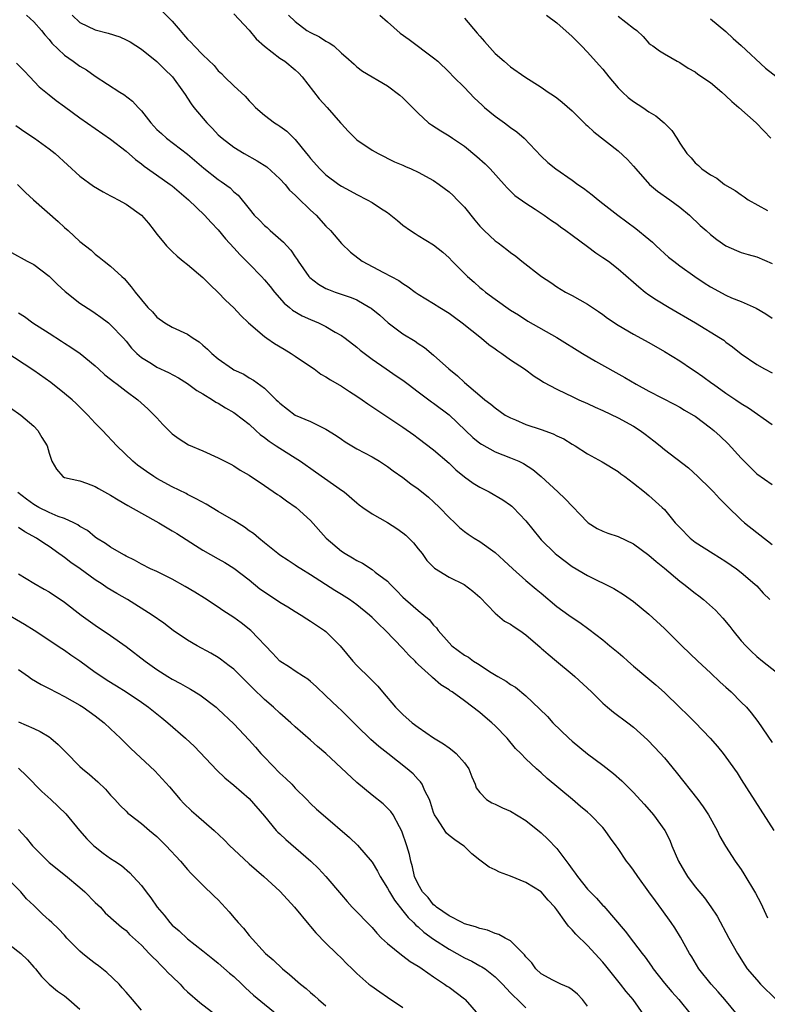
# Model space of a CAD drawing. Units: inches. Extents: x 2631000 to 2634000, y 1506000 to 1509000.
# Drawn here: x 2631547 to 2631644, y 1507570 to 1507698 of the extents above; entities that cross this region are included whole.
import ezdxf

# ---------------------------------------------------------------- set-up
doc = ezdxf.new("R2010")
doc.units = ezdxf.units.IN
doc.header["$MEASUREMENT"] = 0
doc.layers.add('LD26311506_2ft', color=91, linetype='Continuous')

msp = doc.modelspace()

# ---------------------------------------------------------------- linework, layer by layer
at = {"layer": 'LD26311506_2ft'}
for points, elevation in [([(2631565.6, 1507699.6), (2631567, 1507698.2), (2631568.02, 1507697), (2631568.49, 1507696.49), (2631569, 1507695.89), (2631569.46, 1507695.46), (2631569.87, 1507695), (2631571, 1507693.86), (2631572.46, 1507692.46), (2631573, 1507691.77), (2631573.42, 1507691.42), (2631573.81, 1507691), (2631575, 1507689.81), (2631576.49, 1507688.49), (2631577, 1507687.87), (2631577.44, 1507687.44), (2631577.84, 1507687), (2631579, 1507686), (2631580.32, 1507685), (2631580.75, 1507684.75), (2631581, 1507684.55), (2631581.9, 1507683.9), (2631583, 1507682.82), (2631584.46, 1507681), (2631584.73, 1507680.73), (2631585, 1507680.37), (2631586.19, 1507679), (2631587, 1507678.26), (2631588.65, 1507677), (2631589, 1507676.76), (2631590.14, 1507676.14), (2631591, 1507675.67), (2631592.35, 1507675), (2631593, 1507674.63), (2631594.09, 1507673.91), (2631595, 1507673.33), (2631595.44, 1507673), (2631596.28, 1507672.28), (2631597, 1507671.69), (2631597.98, 1507671), (2631598.59, 1507670.59), (2631599, 1507670.37), (2631601, 1507669.13), (2631602.19, 1507668.19), (2631603, 1507667.44), (2631603.41, 1507667), (2631605.41, 1507665), (2631606.27, 1507664.27), (2631607, 1507663.6), (2631607.34, 1507663.34), (2631607.74, 1507663), (2631609, 1507662.05), (2631611, 1507660.65), (2631612.02, 1507660.02), (2631613.23, 1507659.23), (2631617, 1507657.08), (2631620.36, 1507655), (2631622.03, 1507654.03), (2631625.87, 1507651.87), (2631627.33, 1507651), (2631629, 1507650.1), (2631632.37, 1507648.37), (2631633, 1507648.01), (2631633.63, 1507647.63), (2631634.76, 1507647), (2631635, 1507646.85), (2631637, 1507645.35), (2631637.42, 1507645), (2631638.25, 1507644.25), (2631639.28, 1507643.28), (2631641, 1507641.39), (2631642.2, 1507640.2), (2631643, 1507639.38), (2631645, 1507637.96)], 9896), ([(2631548.06, 1507699), (2631549, 1507698.14), (2631550, 1507697), (2631550.45, 1507696.45), (2631551, 1507695.85), (2631551.37, 1507695.37), (2631553, 1507693.8), (2631554.14, 1507693), (2631555, 1507692.36), (2631555.88, 1507691.88), (2631557, 1507691.08), (2631560.18, 1507689), (2631560.7, 1507688.7), (2631561.84, 1507687.84), (2631562.59, 1507687), (2631563, 1507686.57), (2631564.21, 1507685), (2631565, 1507684.15), (2631565.6, 1507683.6), (2631566.27, 1507683), (2631569, 1507680.93), (2631571.12, 1507679.12), (2631573, 1507677.64), (2631573.39, 1507677.39), (2631574.53, 1507676.53), (2631575, 1507676.05), (2631575.58, 1507675.58), (2631577, 1507673.8), (2631577.68, 1507673), (2631578.36, 1507672.36), (2631579, 1507671.67), (2631579.37, 1507671.37), (2631579.76, 1507671), (2631581.48, 1507669.48), (2631581.9, 1507669), (2631582.44, 1507668.44), (2631583, 1507667.59), (2631583.24, 1507667.24), (2631583.37, 1507667), (2631584.78, 1507665), (2631584.88, 1507664.88), (2631586.01, 1507664.01), (2631587, 1507663.48), (2631587.33, 1507663.33), (2631588.21, 1507663), (2631590.29, 1507662.29), (2631591, 1507661.97), (2631592.7, 1507661), (2631592.88, 1507660.88), (2631593.99, 1507659.99), (2631595.1, 1507659), (2631597, 1507657.58), (2631598.6, 1507656.6), (2631599, 1507656.3), (2631599.8, 1507655.8), (2631601, 1507654.81), (2631602.98, 1507653), (2631604.1, 1507652.1), (2631605, 1507651.25), (2631607, 1507649.55), (2631607.67, 1507649), (2631608.43, 1507648.43), (2631609, 1507647.92), (2631610.31, 1507647), (2631611, 1507646.62), (2631611.62, 1507646.38), (2631613, 1507645.78), (2631615, 1507645.11), (2631616.56, 1507644.56), (2631617, 1507644.31), (2631617.91, 1507643.91), (2631619, 1507643.22), (2631619.41, 1507643), (2631621, 1507641.95), (2631622.91, 1507640.91), (2631625, 1507639.65), (2631625.35, 1507639.35), (2631625.87, 1507639), (2631627, 1507638.16), (2631628.42, 1507637), (2631629, 1507636.56), (2631630.73, 1507635), (2631631, 1507634.73), (2631632.41, 1507633), (2631633, 1507632.36), (2631634.36, 1507631), (2631635, 1507630.49), (2631637.33, 1507629), (2631639, 1507627.96), (2631640.37, 1507627), (2631641, 1507626.51), (2631642.78, 1507625), (2631643, 1507624.78), (2631643.84, 1507623.84), (2631644.73, 1507623)], 9892), ([(2631554.01, 1507699), (2631555, 1507698.04), (2631557, 1507697.1), (2631558.68, 1507696.68), (2631560.18, 1507696.18), (2631561, 1507695.81), (2631561.53, 1507695.53), (2631563, 1507694.56), (2631565, 1507692.97), (2631566, 1507692), (2631567.05, 1507691), (2631568.48, 1507689), (2631568.67, 1507688.67), (2631569, 1507688.21), (2631569.47, 1507687.47), (2631569.83, 1507687), (2631571.52, 1507685), (2631572.26, 1507684.26), (2631573, 1507683.46), (2631573.48, 1507683), (2631575, 1507681.83), (2631576.36, 1507681), (2631578.06, 1507680.06), (2631579.29, 1507679.29), (2631581, 1507677.72), (2631581.68, 1507677), (2631582.26, 1507676.26), (2631583, 1507675.6), (2631583.29, 1507675.29), (2631585, 1507673.65), (2631585.71, 1507673), (2631587, 1507671.57), (2631587.59, 1507671), (2631589, 1507669.3), (2631590.18, 1507668.18), (2631591.72, 1507667), (2631594.47, 1507665.53), (2631596.49, 1507664.49), (2631597, 1507664.1), (2631597.69, 1507663.69), (2631598.61, 1507663), (2631599, 1507662.73), (2631601, 1507661.52), (2631601.8, 1507661), (2631603, 1507660.26), (2631603.72, 1507659.72), (2631604.71, 1507659), (2631607.23, 1507657), (2631608.19, 1507656.19), (2631609, 1507655.61), (2631609.34, 1507655.34), (2631609.87, 1507655), (2631611, 1507654.18), (2631612.81, 1507653), (2631614.08, 1507652.08), (2631615, 1507651.49), (2631615.29, 1507651.29), (2631617, 1507650.35), (2631618.18, 1507649.82), (2631619, 1507649.41), (2631619.87, 1507649), (2631621, 1507648.51), (2631622.02, 1507648.02), (2631623, 1507647.59), (2631625, 1507646.63), (2631627, 1507645.56), (2631627.86, 1507645), (2631628.52, 1507644.52), (2631629.65, 1507643.65), (2631630.44, 1507643), (2631631, 1507642.52), (2631634.12, 1507640.12), (2631635.37, 1507639), (2631637, 1507637.4), (2631637.38, 1507637), (2631638.15, 1507636.15), (2631639, 1507635.31), (2631639.15, 1507635.15), (2631641, 1507633.37), (2631641.42, 1507633), (2631643, 1507631.73), (2631643.43, 1507631.43), (2631645, 1507630.19)], 9894), ([(2631575, 1507699.17), (2631577, 1507697.06), (2631577.93, 1507695.93), (2631579, 1507694.99), (2631581, 1507693.43), (2631581.67, 1507693), (2631583, 1507691.91), (2631583.48, 1507691.48), (2631583.9, 1507691), (2631586.12, 1507688.12), (2631587.14, 1507687), (2631588.89, 1507685), (2631589, 1507684.86), (2631589.9, 1507683.9), (2631591, 1507682.79), (2631593, 1507681.43), (2631593.77, 1507681), (2631595.93, 1507679.93), (2631597, 1507679.48), (2631597.32, 1507679.32), (2631598.08, 1507679), (2631599, 1507678.58), (2631601, 1507677.49), (2631601.72, 1507677), (2631603, 1507676.02), (2631603.54, 1507675.54), (2631604.07, 1507675), (2631605, 1507674.04), (2631606.35, 1507672.35), (2631607, 1507671.58), (2631607.56, 1507671), (2631609, 1507669.64), (2631609.38, 1507669.38), (2631610.52, 1507668.52), (2631611, 1507668.13), (2631611.67, 1507667.67), (2631612.48, 1507667), (2631615.03, 1507665), (2631616.22, 1507664.22), (2631617, 1507663.68), (2631618.15, 1507663), (2631619, 1507662.55), (2631621, 1507661.41), (2631622.45, 1507660.45), (2631623, 1507660.07), (2631623.62, 1507659.62), (2631625, 1507658.71), (2631627, 1507657.53), (2631629, 1507656.42), (2631631, 1507655.27), (2631633, 1507654.04), (2631634.51, 1507653), (2631635, 1507652.69), (2631636, 1507652), (2631637.16, 1507651.16), (2631637.37, 1507651), (2631639, 1507649.86), (2631640.29, 1507649), (2631641, 1507648.49), (2631641.94, 1507647.94), (2631645, 1507645.77)], 9898), ([(2631582.13, 1507699), (2631583, 1507698.16), (2631584.53, 1507697), (2631585, 1507696.74), (2631586.17, 1507696.18), (2631587, 1507695.61), (2631587.42, 1507695.42), (2631588.01, 1507695), (2631589, 1507694.05), (2631589.59, 1507693.59), (2631590.65, 1507692.65), (2631591, 1507692.29), (2631591.73, 1507691.73), (2631595, 1507689.81), (2631596.59, 1507688.59), (2631597, 1507688.27), (2631599, 1507686.24), (2631600.35, 1507685), (2631600.72, 1507684.72), (2631601.94, 1507683.94), (2631603, 1507683.33), (2631603.46, 1507683), (2631605, 1507681.96), (2631606.63, 1507680.63), (2631607.68, 1507679.68), (2631608.34, 1507679), (2631610.15, 1507677), (2631610.54, 1507676.54), (2631611, 1507676.13), (2631611.56, 1507675.56), (2631613, 1507674.57), (2631614.22, 1507673.78), (2631615.39, 1507673), (2631616.31, 1507672.31), (2631617, 1507671.86), (2631617.49, 1507671.49), (2631618.19, 1507671), (2631619, 1507670.38), (2631621, 1507668.92), (2631622.1, 1507668.1), (2631623, 1507667.51), (2631623.72, 1507667), (2631625, 1507666.03), (2631627, 1507664.29), (2631627.67, 1507663.67), (2631628.52, 1507663), (2631629, 1507662.65), (2631629.98, 1507661.98), (2631631.63, 1507661), (2631635.05, 1507659), (2631638.3, 1507657), (2631638.72, 1507656.72), (2631639, 1507656.49), (2631639.87, 1507655.87), (2631641, 1507654.96), (2631643, 1507653.57), (2631644.01, 1507653), (2631645, 1507652.49)], 9900), ([(2631593.99, 1507699), (2631595, 1507698.14), (2631596.66, 1507696.66), (2631597.83, 1507695.83), (2631601, 1507693.46), (2631601.53, 1507693), (2631603, 1507691.61), (2631603.59, 1507691), (2631605, 1507689.59), (2631606.25, 1507688.25), (2631607.29, 1507687.29), (2631607.62, 1507687), (2631609, 1507685.85), (2631610.22, 1507685), (2631611, 1507684.41), (2631611.82, 1507683.82), (2631612.79, 1507683), (2631615, 1507680.67), (2631615.86, 1507679.86), (2631616.87, 1507679), (2631619, 1507677.53), (2631619.73, 1507677), (2631620.5, 1507676.5), (2631621.62, 1507675.62), (2631622.37, 1507675), (2631623, 1507674.53), (2631624.94, 1507673), (2631626.13, 1507672.13), (2631627.27, 1507671.27), (2631629, 1507669.88), (2631629.47, 1507669.47), (2631629.95, 1507669), (2631631.55, 1507667.55), (2631632.21, 1507667), (2631633, 1507666.4), (2631634.96, 1507665), (2631636.18, 1507664.18), (2631637, 1507663.66), (2631639, 1507662.57), (2631639.74, 1507662.26), (2631641, 1507661.76), (2631642.92, 1507660.92), (2631644.18, 1507660.18), (2631645, 1507659.61)], 9902), ([(2631605, 1507698.59), (2631606.67, 1507696.67), (2631607, 1507696.27), (2631607.59, 1507695.59), (2631609, 1507694), (2631610.16, 1507693), (2631610.62, 1507692.62), (2631611, 1507692.27), (2631612.86, 1507691), (2631615, 1507689.64), (2631615.89, 1507689), (2631616.57, 1507688.57), (2631617, 1507688.26), (2631617.69, 1507687.69), (2631619, 1507686.57), (2631620.78, 1507684.78), (2631621, 1507684.6), (2631621.84, 1507683.84), (2631625, 1507681.34), (2631626.22, 1507680.22), (2631627, 1507679.37), (2631627.29, 1507679), (2631629.08, 1507677), (2631630.11, 1507676.11), (2631631.73, 1507675), (2631633, 1507674.04), (2631634.27, 1507673), (2631635.65, 1507671.65), (2631636.42, 1507671), (2631637, 1507670.48), (2631637.82, 1507669.82), (2631639, 1507668.99), (2631640.39, 1507668.39), (2631641, 1507668.16), (2631641.89, 1507667.89), (2631643, 1507667.58), (2631645, 1507666.69)], 9904), ([(2631615.68, 1507699), (2631617, 1507698), (2631619, 1507696.23), (2631620.22, 1507695), (2631621, 1507694.19), (2631622.52, 1507692.52), (2631623, 1507691.97), (2631623.76, 1507691), (2631625, 1507689.57), (2631625.55, 1507689), (2631626.29, 1507688.29), (2631627, 1507687.78), (2631628.18, 1507687), (2631629, 1507686.42), (2631629.89, 1507685.89), (2631630.98, 1507684.98), (2631631.99, 1507683.99), (2631632.64, 1507683), (2631633, 1507682.35), (2631633.9, 1507681), (2631634.47, 1507680.47), (2631635, 1507679.81), (2631635.45, 1507679.45), (2631635.89, 1507679), (2631637, 1507678.25), (2631637.82, 1507677.82), (2631638.82, 1507677), (2631640.22, 1507676.22), (2631641, 1507675.65), (2631641.37, 1507675.37), (2631641.91, 1507675), (2631644.41, 1507673.59)], 9906), ([(2631625, 1507698.89), (2631627, 1507697.3), (2631627.43, 1507697), (2631628.24, 1507696.24), (2631629, 1507695.35), (2631629.19, 1507695.19), (2631629.5, 1507695), (2631630.38, 1507694.38), (2631631, 1507693.98), (2631632.67, 1507693), (2631633, 1507692.85), (2631634.1, 1507692.1), (2631635, 1507691.62), (2631635.35, 1507691.35), (2631637, 1507690.25), (2631638.47, 1507689), (2631639, 1507688.52), (2631639.78, 1507687.78), (2631640.7, 1507687), (2631642.93, 1507685), (2631643.95, 1507683.95), (2631644.84, 1507683)], 9908), ([(2631637, 1507698.53), (2631639, 1507696.89), (2631639.96, 1507695.96), (2631641, 1507695.04), (2631644.13, 1507692.13), (2631647, 1507689.9)], 9910), ([(2631546.76, 1507692.76), (2631547.75, 1507691.75), (2631548.51, 1507691), (2631549.7, 1507689.7), (2631550.8, 1507688.8), (2631551, 1507688.66), (2631551.9, 1507687.9), (2631553, 1507687.14), (2631555, 1507685.65), (2631557, 1507684.25), (2631559, 1507682.89), (2631561, 1507681.33), (2631562.22, 1507680.22), (2631563, 1507679.69), (2631563.36, 1507679.37), (2631565.7, 1507677.7), (2631566.72, 1507677), (2631567, 1507676.79), (2631569.13, 1507675), (2631571.2, 1507673), (2631572.06, 1507672.06), (2631573, 1507671.09), (2631573.93, 1507669.93), (2631575, 1507668.76), (2631575.83, 1507667.83), (2631577, 1507666.66), (2631578.62, 1507665), (2631579, 1507664.59), (2631579.73, 1507663.73), (2631580.31, 1507663), (2631581.56, 1507661.56), (2631582.27, 1507661), (2631582.66, 1507660.66), (2631583.9, 1507659.9), (2631585, 1507659.42), (2631586.04, 1507659), (2631587, 1507658.52), (2631588.2, 1507657.8), (2631589, 1507657.34), (2631589.48, 1507657), (2631591, 1507655.82), (2631591.43, 1507655.43), (2631593, 1507654.29), (2631594.84, 1507653), (2631596.11, 1507652.11), (2631597, 1507651.52), (2631597.67, 1507651), (2631599, 1507650.03), (2631600.73, 1507648.73), (2631601, 1507648.55), (2631603, 1507647.03), (2631605.16, 1507645), (2631606.09, 1507644.09), (2631607, 1507643.34), (2631607.2, 1507643.2), (2631609, 1507642.2), (2631611, 1507641.45), (2631612.06, 1507641), (2631612.7, 1507640.7), (2631613.91, 1507639.91), (2631615, 1507639), (2631617.16, 1507637), (2631618.1, 1507636.1), (2631621, 1507633.06), (2631621.08, 1507633), (2631622.26, 1507632.26), (2631623, 1507631.9), (2631623.65, 1507631.65), (2631625, 1507631.2), (2631627, 1507630.24), (2631629, 1507628.79), (2631629.94, 1507627.94), (2631631, 1507627.09), (2631633, 1507625.39), (2631633.52, 1507625), (2631635, 1507623.84), (2631635.48, 1507623.48), (2631636.09, 1507623), (2631637.63, 1507621.63), (2631638.59, 1507620.59), (2631639.51, 1507619.51), (2631639.9, 1507619), (2631641, 1507617.66), (2631641.58, 1507617), (2631642.29, 1507616.29), (2631643, 1507615.62), (2631643.74, 1507615), (2631645.56, 1507613.55)], 9890), ([(2631546.66, 1507684.66), (2631547.83, 1507683.83), (2631549.08, 1507683), (2631551, 1507681.61), (2631551.78, 1507681), (2631555, 1507678.08), (2631556.77, 1507676.77), (2631558.02, 1507676.02), (2631559, 1507675.52), (2631559.33, 1507675.33), (2631559.97, 1507675), (2631561, 1507674.42), (2631563, 1507673), (2631563.94, 1507671.94), (2631564.67, 1507671), (2631565, 1507670.53), (2631565.68, 1507669.68), (2631566.28, 1507669), (2631567, 1507668.26), (2631567.65, 1507667.65), (2631568.44, 1507667), (2631569, 1507666.57), (2631571, 1507664.87), (2631571.92, 1507663.92), (2631573, 1507662.96), (2631573.95, 1507661.95), (2631575, 1507660.94), (2631575.93, 1507659.93), (2631576.91, 1507659), (2631579, 1507657.22), (2631579.29, 1507657), (2631580.3, 1507656.3), (2631581.57, 1507655.57), (2631582.49, 1507655), (2631583, 1507654.66), (2631585, 1507653.33), (2631585.47, 1507653), (2631586.34, 1507652.34), (2631587, 1507651.97), (2631587.57, 1507651.57), (2631589, 1507650.74), (2631590.05, 1507650.05), (2631591, 1507649.46), (2631591.7, 1507649), (2631592.45, 1507648.45), (2631594.67, 1507647), (2631597, 1507645.44), (2631598.43, 1507644.43), (2631599, 1507644.01), (2631601, 1507642.48), (2631603, 1507640.75), (2631603.9, 1507639.9), (2631605, 1507638.98), (2631606.14, 1507638.14), (2631607, 1507637.62), (2631608.2, 1507637), (2631609.98, 1507635.98), (2631611, 1507635.28), (2631611.16, 1507635.16), (2631611.33, 1507635), (2631613, 1507633.25), (2631614.8, 1507631), (2631615, 1507630.79), (2631616.81, 1507629), (2631617, 1507628.83), (2631619, 1507627.3), (2631621, 1507626.13), (2631624.43, 1507624.43), (2631625.68, 1507623.68), (2631627, 1507622.76), (2631629, 1507621.13), (2631631, 1507619.25), (2631633.26, 1507617), (2631635.35, 1507615), (2631637, 1507613.49), (2631638.27, 1507612.27), (2631639, 1507611.62), (2631639.67, 1507611), (2631641, 1507609.68), (2631641.66, 1507609), (2631642.29, 1507608.29), (2631643.17, 1507607.17), (2631645, 1507604.44)], 9888), ([(2631546.88, 1507677), (2631547.95, 1507675.95), (2631548.97, 1507675), (2631552.18, 1507672.18), (2631553, 1507671.39), (2631553.49, 1507671), (2631555, 1507669.58), (2631556.46, 1507668.46), (2631557, 1507667.92), (2631557.52, 1507667.52), (2631558.15, 1507667), (2631559, 1507666.38), (2631560.45, 1507665), (2631560.76, 1507664.76), (2631561.69, 1507663.68), (2631562.18, 1507663), (2631563, 1507661.99), (2631563.84, 1507661), (2631564.44, 1507660.44), (2631565, 1507659.75), (2631566.03, 1507659), (2631567, 1507658.43), (2631569, 1507657.54), (2631569.75, 1507657), (2631570.52, 1507656.52), (2631571, 1507656.11), (2631571.58, 1507655.58), (2631572.17, 1507655), (2631573, 1507654.31), (2631574.84, 1507653), (2631575, 1507652.9), (2631576.3, 1507652.3), (2631577, 1507651.85), (2631577.56, 1507651.56), (2631579, 1507650.5), (2631580.53, 1507649), (2631580.78, 1507648.78), (2631581, 1507648.53), (2631583, 1507647), (2631585, 1507646.18), (2631586.71, 1507645.29), (2631587, 1507645.15), (2631588.34, 1507644.34), (2631589, 1507643.85), (2631589.51, 1507643.51), (2631590.34, 1507643), (2631591, 1507642.63), (2631593, 1507641.56), (2631593.94, 1507641), (2631595, 1507640.31), (2631595.75, 1507639.75), (2631597, 1507638.88), (2631598.05, 1507638.05), (2631599, 1507637.39), (2631600.31, 1507636.31), (2631601, 1507635.72), (2631601.76, 1507635), (2631603, 1507633.67), (2631603.74, 1507633), (2631604.38, 1507632.38), (2631605, 1507631.87), (2631605.5, 1507631.5), (2631606.28, 1507631), (2631607, 1507630.58), (2631609, 1507629.13), (2631610.11, 1507628.11), (2631611.28, 1507627), (2631613, 1507625.5), (2631614.35, 1507624.35), (2631615, 1507623.83), (2631617, 1507622.12), (2631618.59, 1507621), (2631619, 1507620.68), (2631620.01, 1507620.01), (2631621.17, 1507619.17), (2631623, 1507617.76), (2631623.9, 1507617), (2631625, 1507616.11), (2631625.6, 1507615.6), (2631626.24, 1507615), (2631627, 1507614.34), (2631628.58, 1507613), (2631629.9, 1507611.9), (2631631, 1507610.92), (2631633, 1507608.97), (2631634.01, 1507608.01), (2631635.02, 1507607.02), (2631636.96, 1507605), (2631637.9, 1507603.9), (2631638.63, 1507603), (2631639, 1507602.52), (2631640.46, 1507600.46), (2631641, 1507599.63), (2631645.22, 1507593)], 9886), ([(2631546.13, 1507668.13), (2631548.16, 1507667), (2631549, 1507666.56), (2631551, 1507665.05), (2631552.03, 1507664.03), (2631553.09, 1507663.09), (2631555, 1507661.56), (2631556.54, 1507660.54), (2631557, 1507660.26), (2631557.74, 1507659.74), (2631558.7, 1507659), (2631559, 1507658.75), (2631560.67, 1507657), (2631561, 1507656.62), (2631561.71, 1507655.71), (2631562.41, 1507655), (2631563, 1507654.49), (2631564.31, 1507653.69), (2631565, 1507653.25), (2631566.53, 1507652.53), (2631567.83, 1507651.83), (2631569, 1507651.12), (2631570.21, 1507650.21), (2631571, 1507649.77), (2631572.25, 1507649), (2631572.69, 1507648.69), (2631573, 1507648.53), (2631573.92, 1507647.92), (2631575, 1507647.32), (2631575.19, 1507647.19), (2631577, 1507645.82), (2631577.9, 1507645), (2631578.46, 1507644.46), (2631579, 1507644.09), (2631579.61, 1507643.61), (2631580.54, 1507643), (2631581, 1507642.68), (2631583, 1507641.43), (2631583.67, 1507641), (2631585.62, 1507639.62), (2631589.16, 1507637.16), (2631589.38, 1507637), (2631591, 1507635.59), (2631591.32, 1507635.32), (2631591.77, 1507635), (2631593, 1507634.16), (2631595, 1507633.03), (2631596.23, 1507632.23), (2631597, 1507631.69), (2631597.39, 1507631.39), (2631598.37, 1507630.37), (2631599, 1507629.61), (2631599.49, 1507629), (2631600.11, 1507628.11), (2631601.11, 1507627.11), (2631603, 1507625.93), (2631604.97, 1507624.97), (2631606.09, 1507624.09), (2631607, 1507623.32), (2631609, 1507621.25), (2631610.21, 1507620.21), (2631611, 1507619.8), (2631611.46, 1507619.46), (2631612.19, 1507619), (2631613, 1507618.44), (2631614.83, 1507616.83), (2631615, 1507616.71), (2631615.89, 1507615.89), (2631616.98, 1507615), (2631619, 1507613.29), (2631619.37, 1507613), (2631621.52, 1507611), (2631623, 1507609.54), (2631623.62, 1507609), (2631624.37, 1507608.37), (2631626.24, 1507607), (2631627, 1507606.42), (2631628.79, 1507604.79), (2631629.78, 1507603.78), (2631631, 1507602.43), (2631632.55, 1507600.55), (2631635.34, 1507597), (2631636.05, 1507596.05), (2631636.74, 1507595), (2631637.85, 1507593), (2631638.21, 1507592.21), (2631638.96, 1507590.96), (2631640.22, 1507589), (2631641, 1507587.9), (2631641.35, 1507587.35), (2631642.85, 1507584.85), (2631643.54, 1507583.54), (2631644.39, 1507581.61)], 9884), ([(2631547, 1507660.28), (2631547.8, 1507659.8), (2631548.9, 1507659), (2631551, 1507657.67), (2631552.63, 1507656.63), (2631553, 1507656.37), (2631553.84, 1507655.85), (2631555.02, 1507655.02), (2631557, 1507653.42), (2631557.43, 1507653), (2631558.25, 1507652.25), (2631559, 1507651.66), (2631559.35, 1507651.35), (2631559.85, 1507651), (2631561, 1507650.11), (2631562.54, 1507649), (2631563.83, 1507647.83), (2631564.66, 1507647), (2631565, 1507646.62), (2631565.79, 1507645.79), (2631567, 1507644.57), (2631567.9, 1507643.9), (2631569.12, 1507643.12), (2631571, 1507642.33), (2631573, 1507641.46), (2631574.62, 1507640.62), (2631575, 1507640.4), (2631575.84, 1507639.84), (2631577, 1507639.17), (2631579, 1507637.84), (2631580.68, 1507636.68), (2631581, 1507636.48), (2631581.85, 1507635.85), (2631583.12, 1507635), (2631585, 1507633.27), (2631587.01, 1507631), (2631589, 1507629.32), (2631589.48, 1507629), (2631590.45, 1507628.45), (2631591, 1507628.07), (2631591.74, 1507627.74), (2631593, 1507626.92), (2631593.41, 1507626.59), (2631595, 1507625.38), (2631595.35, 1507625), (2631596.19, 1507624.19), (2631597, 1507623.33), (2631597.34, 1507623), (2631599, 1507621.58), (2631599.74, 1507621), (2631600.42, 1507620.42), (2631601, 1507619.69), (2631601.35, 1507619.35), (2631601.58, 1507619), (2631603, 1507617.37), (2631603.37, 1507617), (2631605, 1507615.8), (2631605.51, 1507615.51), (2631606.17, 1507615), (2631606.69, 1507614.69), (2631608.49, 1507613.51), (2631609.35, 1507613), (2631610.41, 1507612.41), (2631611, 1507611.96), (2631611.62, 1507611.62), (2631613, 1507610.5), (2631614.78, 1507608.78), (2631615.79, 1507607.79), (2631616.5, 1507607), (2631618.56, 1507605), (2631619, 1507604.6), (2631621, 1507602.97), (2631623, 1507601.49), (2631624.39, 1507600.39), (2631625.45, 1507599.45), (2631627, 1507597.9), (2631628.39, 1507596.39), (2631629.33, 1507595.33), (2631629.6, 1507595), (2631631.04, 1507593), (2631631.71, 1507591.71), (2631631.98, 1507591), (2631632.82, 1507589), (2631633.63, 1507587.63), (2631634.01, 1507587), (2631635, 1507585.67), (2631636.21, 1507584.21), (2631637.06, 1507583.06), (2631637.85, 1507581.85), (2631639.39, 1507579), (2631640.5, 1507577), (2631641.47, 1507575.47), (2631641.78, 1507575), (2631643, 1507573.55), (2631643.51, 1507573), (2631645.55, 1507571)], 9882), ([(2631640.52, 1507569), (2631638.87, 1507571), (2631637.99, 1507571.99), (2631637.07, 1507573), (2631635.5, 1507575), (2631634.55, 1507576.55), (2631634.26, 1507577), (2631633.1, 1507579.1), (2631632.34, 1507580.34), (2631631.9, 1507581), (2631630.69, 1507582.69), (2631629.83, 1507583.83), (2631629, 1507585.02), (2631627.53, 1507587), (2631627, 1507587.81), (2631626.49, 1507588.49), (2631626.09, 1507589), (2631625, 1507590.64), (2631624.75, 1507591), (2631623.98, 1507591.98), (2631623.3, 1507593), (2631623, 1507593.35), (2631621.41, 1507595), (2631621, 1507595.37), (2631620.1, 1507596.1), (2631619.05, 1507597), (2631615.76, 1507599.76), (2631615, 1507600.46), (2631614.37, 1507601), (2631613, 1507602.28), (2631612.32, 1507603), (2631611.66, 1507603.66), (2631610.54, 1507605), (2631609, 1507606.59), (2631608.55, 1507607), (2631607.7, 1507607.7), (2631607, 1507608.33), (2631605, 1507609.86), (2631603.42, 1507611), (2631603.15, 1507611.15), (2631603, 1507611.28), (2631601.93, 1507611.93), (2631600.86, 1507612.86), (2631600.74, 1507613), (2631599, 1507614.56), (2631598.78, 1507614.78), (2631598.58, 1507615), (2631597.78, 1507615.78), (2631597, 1507616.65), (2631594.74, 1507619), (2631593.84, 1507619.84), (2631593, 1507620.69), (2631592.67, 1507621), (2631591, 1507622.32), (2631590.04, 1507623), (2631589, 1507623.67), (2631588.17, 1507624.17), (2631585, 1507626.21), (2631583.71, 1507627), (2631583.28, 1507627.28), (2631583, 1507627.49), (2631582.07, 1507628.07), (2631581, 1507628.79), (2631580.72, 1507629), (2631579, 1507630.39), (2631578.25, 1507631), (2631577.58, 1507631.58), (2631577, 1507631.96), (2631576.41, 1507632.41), (2631575, 1507633.29), (2631573, 1507634.48), (2631571.4, 1507635.4), (2631570.12, 1507636.12), (2631569, 1507636.68), (2631568.8, 1507636.8), (2631567, 1507637.68), (2631565, 1507638.76), (2631564.61, 1507639), (2631563.65, 1507639.65), (2631562.5, 1507640.5), (2631561.89, 1507641), (2631559.82, 1507643), (2631557.92, 1507645), (2631557, 1507645.94), (2631556.02, 1507647), (2631554.5, 1507648.5), (2631553.98, 1507649), (2631553, 1507649.82), (2631551.22, 1507651.22), (2631549, 1507652.79), (2631545.25, 1507655.25)], 9880), ([(2631545.96, 1507647.96), (2631547.33, 1507647), (2631549, 1507645.55), (2631549.54, 1507645), (2631550.07, 1507644.07), (2631550.74, 1507643), (2631551, 1507642.04), (2631551.35, 1507641), (2631551.95, 1507639.95), (2631552.79, 1507639), (2631553, 1507638.9), (2631555, 1507638.44), (2631555.85, 1507638.15), (2631557, 1507637.71), (2631557.44, 1507637.44), (2631559, 1507636.57), (2631559.96, 1507635.96), (2631561.22, 1507635.22), (2631563, 1507634.23), (2631565.26, 1507633), (2631566.34, 1507632.34), (2631567, 1507631.96), (2631567.6, 1507631.6), (2631570.03, 1507630.03), (2631571, 1507629.44), (2631573, 1507628.31), (2631573.83, 1507627.83), (2631575, 1507627.1), (2631577, 1507625.57), (2631578.41, 1507624.41), (2631579, 1507624.01), (2631581, 1507622.69), (2631582.05, 1507622.05), (2631583, 1507621.44), (2631583.76, 1507621), (2631584.49, 1507620.49), (2631585, 1507620.19), (2631586.82, 1507619), (2631587, 1507618.86), (2631588.83, 1507617), (2631590.49, 1507615), (2631591, 1507614.45), (2631592.76, 1507612.76), (2631593, 1507612.49), (2631593.74, 1507611.74), (2631594.34, 1507611), (2631596.06, 1507609), (2631597, 1507608.06), (2631598.21, 1507607), (2631599, 1507606.4), (2631601, 1507605.04), (2631602.26, 1507604.26), (2631603, 1507603.71), (2631603.42, 1507603.42), (2631603.93, 1507603), (2631605, 1507601.78), (2631605.58, 1507601), (2631605.95, 1507599.95), (2631606.4, 1507599), (2631606.54, 1507598.54), (2631607, 1507597.9), (2631607.85, 1507597), (2631608.57, 1507596.57), (2631609, 1507596.4), (2631609.93, 1507595.93), (2631611, 1507595.49), (2631613, 1507594.3), (2631615, 1507592.68), (2631615.86, 1507591.86), (2631617, 1507590.63), (2631618.57, 1507588.57), (2631619, 1507587.94), (2631619.42, 1507587.42), (2631619.69, 1507587), (2631621, 1507585.33), (2631622.16, 1507584.16), (2631623, 1507583.24), (2631623.12, 1507583.12), (2631625.91, 1507579.91), (2631627, 1507578.48), (2631628.09, 1507577), (2631628.49, 1507576.49), (2631629.33, 1507575.33), (2631629.54, 1507575), (2631631, 1507573.14), (2631631.98, 1507571.98), (2631632.86, 1507571), (2631634.49, 1507569)], 9878), ([(2631628.33, 1507569), (2631626.96, 1507571), (2631626.04, 1507572.04), (2631625.3, 1507573), (2631623.39, 1507575.39), (2631623, 1507575.85), (2631621, 1507578.02), (2631619.49, 1507579.49), (2631619, 1507580.08), (2631618.52, 1507580.52), (2631618.2, 1507581), (2631617, 1507582.68), (2631616.74, 1507583), (2631615.91, 1507583.91), (2631615, 1507584.99), (2631613, 1507586.22), (2631611, 1507587.03), (2631609.55, 1507587.55), (2631609, 1507587.86), (2631608.21, 1507588.21), (2631607.17, 1507589), (2631607, 1507589.11), (2631605.95, 1507589.95), (2631605, 1507590.89), (2631604.9, 1507591), (2631603.76, 1507591.76), (2631603, 1507592.34), (2631602.65, 1507592.65), (2631601.42, 1507594.58), (2631601.12, 1507595), (2631601, 1507595.34), (2631600.61, 1507596.61), (2631600.45, 1507597), (2631599.85, 1507598.15), (2631599.51, 1507599), (2631599.31, 1507599.31), (2631599, 1507599.61), (2631598.33, 1507600.33), (2631597.56, 1507601), (2631595.06, 1507603), (2631593.89, 1507603.89), (2631592.83, 1507604.83), (2631591, 1507606.58), (2631589.8, 1507607.8), (2631589, 1507608.58), (2631588.54, 1507609), (2631587, 1507610.51), (2631585.71, 1507611.71), (2631585, 1507612.35), (2631584.64, 1507612.64), (2631584.06, 1507613), (2631583, 1507613.71), (2631582.24, 1507614.24), (2631581, 1507614.99), (2631580.05, 1507616.05), (2631577.23, 1507619), (2631575.98, 1507619.98), (2631575, 1507620.67), (2631573.59, 1507621.59), (2631573, 1507622.01), (2631571.19, 1507623.19), (2631569.95, 1507623.95), (2631568.7, 1507624.7), (2631567, 1507625.65), (2631565, 1507626.64), (2631564.18, 1507627), (2631563, 1507627.61), (2631562.12, 1507628.12), (2631561, 1507628.66), (2631560.8, 1507628.8), (2631560.4, 1507629), (2631559, 1507629.82), (2631558.32, 1507630.32), (2631557.16, 1507631), (2631557, 1507631.11), (2631555.97, 1507631.97), (2631555, 1507632.53), (2631554.74, 1507632.74), (2631554.22, 1507633), (2631553, 1507633.53), (2631552.17, 1507633.83), (2631551, 1507634.33), (2631549.67, 1507635), (2631549, 1507635.39), (2631548.06, 1507636.06), (2631546.93, 1507636.93)], 9876), ([(2631621, 1507570.13), (2631620.34, 1507571), (2631619.69, 1507571.69), (2631619, 1507572.26), (2631618.57, 1507572.57), (2631617.52, 1507573), (2631617, 1507573.25), (2631616.48, 1507573.52), (2631615, 1507574.34), (2631614.3, 1507575), (2631613.76, 1507575.76), (2631613, 1507576.56), (2631612.82, 1507576.82), (2631611, 1507578.63), (2631610.3, 1507579), (2631609.47, 1507579.47), (2631609, 1507579.59), (2631608, 1507580), (2631607, 1507580.22), (2631606.46, 1507580.46), (2631605, 1507580.85), (2631604.69, 1507581), (2631603, 1507581.87), (2631601.38, 1507583), (2631601.2, 1507583.2), (2631601, 1507583.33), (2631600.27, 1507584.27), (2631599.55, 1507585), (2631599, 1507585.98), (2631598.53, 1507587), (2631598.27, 1507588.27), (2631598.03, 1507589), (2631597.84, 1507589.84), (2631597.51, 1507591), (2631596.88, 1507592.88), (2631596.55, 1507593.45), (2631595.73, 1507595), (2631595.43, 1507595.43), (2631595, 1507595.89), (2631594.43, 1507596.43), (2631593, 1507597.56), (2631591, 1507599.2), (2631587, 1507602.98), (2631585.9, 1507603.9), (2631585, 1507604.72), (2631583, 1507606.44), (2631582.41, 1507607), (2631581, 1507608.22), (2631580.18, 1507609), (2631579, 1507610.01), (2631577.49, 1507611.49), (2631577, 1507611.98), (2631576.48, 1507612.48), (2631575, 1507613.94), (2631574.41, 1507614.41), (2631573.27, 1507615.27), (2631573, 1507615.46), (2631572.02, 1507616.02), (2631570.24, 1507617), (2631569, 1507617.72), (2631567.15, 1507619), (2631565.92, 1507619.92), (2631564.41, 1507621), (2631561.18, 1507623), (2631559.79, 1507623.79), (2631558.53, 1507624.53), (2631557.88, 1507625), (2631557, 1507625.58), (2631555.02, 1507627.02), (2631553.84, 1507627.84), (2631553, 1507628.48), (2631552.68, 1507628.68), (2631552.28, 1507629), (2631551, 1507629.91), (2631550.33, 1507630.33), (2631549.36, 1507631), (2631547.83, 1507631.83), (2631547, 1507632.39)], 9874), ([(2631547, 1507626.35), (2631549, 1507625.12), (2631550.37, 1507624.37), (2631551, 1507624), (2631553, 1507622.67), (2631555.18, 1507621), (2631557, 1507619.68), (2631559, 1507618.32), (2631561, 1507616.89), (2631563.5, 1507615), (2631565, 1507613.93), (2631566.44, 1507613), (2631567, 1507612.66), (2631568.09, 1507612.09), (2631569, 1507611.56), (2631569.37, 1507611.37), (2631570.61, 1507610.61), (2631572.71, 1507609), (2631573, 1507608.75), (2631575, 1507606.84), (2631577, 1507604.74), (2631577.83, 1507603.83), (2631578.55, 1507603), (2631579, 1507602.52), (2631581, 1507600.44), (2631581.76, 1507599.76), (2631582.54, 1507599), (2631583, 1507598.48), (2631584.52, 1507597), (2631585, 1507596.49), (2631585.76, 1507595.76), (2631586.63, 1507595), (2631590.06, 1507592.06), (2631591.09, 1507591.09), (2631593, 1507588.86), (2631593.69, 1507587.69), (2631594.03, 1507587), (2631595, 1507585.48), (2631595.24, 1507585), (2631595.9, 1507583.9), (2631597, 1507582.54), (2631597.67, 1507581.67), (2631598.4, 1507581), (2631598.68, 1507580.68), (2631599, 1507580.44), (2631599.74, 1507579.74), (2631601, 1507578.84), (2631603, 1507577.54), (2631604.02, 1507577), (2631605, 1507576.44), (2631605.98, 1507575.98), (2631607, 1507575.4), (2631607.27, 1507575.27), (2631607.68, 1507575), (2631609, 1507573.97), (2631609.96, 1507573), (2631610.45, 1507572.45), (2631611, 1507571.89), (2631611.42, 1507571.42), (2631611.9, 1507571), (2631613, 1507569.9)], 9872), ([(2631545, 1507621.44), (2631547.82, 1507619.82), (2631549.04, 1507619.04), (2631552.64, 1507616.64), (2631553, 1507616.43), (2631553.84, 1507615.84), (2631555, 1507615.06), (2631557, 1507613.59), (2631557.84, 1507613), (2631558.54, 1507612.54), (2631559.78, 1507611.78), (2631561.01, 1507611.01), (2631563, 1507609.65), (2631563.93, 1507609), (2631565, 1507608.13), (2631565.64, 1507607.64), (2631566.44, 1507607), (2631568.74, 1507605), (2631569.89, 1507603.89), (2631572.81, 1507600.81), (2631573.83, 1507599.83), (2631575, 1507598.86), (2631577, 1507597.12), (2631579, 1507594.83), (2631580.52, 1507593), (2631580.75, 1507592.75), (2631581, 1507592.54), (2631581.79, 1507591.79), (2631585.01, 1507589), (2631586.02, 1507588.02), (2631586.99, 1507587), (2631589, 1507584.6), (2631589.75, 1507583.75), (2631590.42, 1507583), (2631593, 1507580.35), (2631593.62, 1507579.62), (2631594.22, 1507579), (2631595, 1507578.27), (2631596.81, 1507576.81), (2631597, 1507576.69), (2631597.96, 1507575.96), (2631599, 1507575.33), (2631599.19, 1507575.19), (2631599.5, 1507575), (2631601, 1507573.95), (2631602.42, 1507573), (2631602.75, 1507572.75), (2631603, 1507572.59), (2631605, 1507571.08), (2631605.09, 1507571), (2631606.85, 1507569)], 9870), ([(2631547, 1507613.93), (2631548.31, 1507613), (2631548.7, 1507612.7), (2631549.96, 1507611.96), (2631551, 1507611.45), (2631553, 1507610.42), (2631555, 1507609.26), (2631555.41, 1507609), (2631557, 1507607.88), (2631558.16, 1507607), (2631559, 1507606.22), (2631560.27, 1507605), (2631561.64, 1507603.64), (2631564.73, 1507600.73), (2631565.7, 1507599.7), (2631566.64, 1507598.64), (2631568.03, 1507597), (2631568.51, 1507596.51), (2631569.53, 1507595.53), (2631570.12, 1507595), (2631572.46, 1507593), (2631573.77, 1507591.77), (2631574.5, 1507591), (2631575, 1507590.5), (2631577, 1507588.65), (2631578.94, 1507587), (2631581, 1507585.07), (2631581.99, 1507583.99), (2631582.92, 1507583), (2631584.76, 1507580.76), (2631585, 1507580.5), (2631585.67, 1507579.67), (2631587, 1507578.34), (2631588.38, 1507577), (2631589, 1507576.38), (2631589.67, 1507575.67), (2631590.39, 1507575), (2631591, 1507574.37), (2631592.55, 1507573), (2631592.81, 1507572.81), (2631593.98, 1507571.98), (2631595, 1507571.32), (2631597, 1507569.95)], 9868), ([(2631547, 1507607.1), (2631549, 1507606.25), (2631549.85, 1507605.85), (2631551, 1507605.15), (2631551.21, 1507605), (2631552.18, 1507604.18), (2631553.18, 1507603.18), (2631555, 1507601.3), (2631555.32, 1507601), (2631556.24, 1507600.24), (2631557.32, 1507599.32), (2631558.35, 1507598.35), (2631559, 1507597.58), (2631559.55, 1507597), (2631560.22, 1507596.22), (2631561, 1507595.5), (2631561.24, 1507595.24), (2631561.54, 1507595), (2631563, 1507593.91), (2631564.04, 1507593), (2631565, 1507592.18), (2631566.24, 1507591), (2631568.1, 1507589), (2631569, 1507587.91), (2631569.43, 1507587.43), (2631571, 1507585.85), (2631572.45, 1507584.45), (2631573, 1507583.95), (2631574.4, 1507582.4), (2631575, 1507581.66), (2631575.57, 1507581), (2631576.26, 1507580.26), (2631577, 1507579.32), (2631579.14, 1507577), (2631580.15, 1507576.15), (2631581.33, 1507575), (2631582.27, 1507574.27), (2631583.67, 1507573), (2631584.42, 1507572.42), (2631585, 1507571.91), (2631585.5, 1507571.5), (2631586.02, 1507571), (2631587, 1507570.16)], 9866), ([(2631547, 1507601.08), (2631548.07, 1507600.07), (2631550.06, 1507598.06), (2631551.23, 1507597), (2631553.16, 1507595.16), (2631554.93, 1507593), (2631555.89, 1507591.89), (2631556.83, 1507591), (2631557, 1507590.85), (2631558.04, 1507590.04), (2631559, 1507589.35), (2631559.54, 1507589), (2631560.41, 1507588.41), (2631561.49, 1507587.49), (2631561.95, 1507587), (2631563, 1507585.81), (2631563.6, 1507585), (2631564.22, 1507584.22), (2631565.03, 1507583), (2631565.95, 1507581.95), (2631566.69, 1507581), (2631567, 1507580.68), (2631567.92, 1507579.92), (2631569, 1507578.9), (2631571, 1507577.33), (2631572.28, 1507576.28), (2631573, 1507575.73), (2631574.44, 1507574.44), (2631575, 1507573.98), (2631576.05, 1507573), (2631576.53, 1507572.53), (2631577.58, 1507571.58), (2631579, 1507570.38), (2631580.89, 1507568.89)], 9864), ([(2631547, 1507593.11), (2631548.02, 1507592.02), (2631548.84, 1507591), (2631549.91, 1507589.91), (2631550.82, 1507589), (2631551, 1507588.84), (2631553.12, 1507587.12), (2631555, 1507585.56), (2631555.65, 1507585), (2631557, 1507583.63), (2631557.66, 1507583), (2631558.29, 1507582.29), (2631559.71, 1507581), (2631560.4, 1507580.4), (2631561, 1507579.96), (2631561.47, 1507579.47), (2631563, 1507578.06), (2631564.03, 1507577), (2631564.49, 1507576.49), (2631565, 1507576.02), (2631565.49, 1507575.49), (2631566.01, 1507575), (2631566.48, 1507574.48), (2631567, 1507574), (2631568.02, 1507573), (2631568.49, 1507572.49), (2631569, 1507572.02), (2631570.61, 1507570.61), (2631572.67, 1507569)], 9862), ([(2631563, 1507569.63), (2631561.85, 1507571), (2631561, 1507571.95), (2631560.52, 1507572.52), (2631560.09, 1507573), (2631558.51, 1507574.51), (2631557.4, 1507575.4), (2631557, 1507575.68), (2631556.25, 1507576.25), (2631555.33, 1507577), (2631555, 1507577.29), (2631553.3, 1507579), (2631553, 1507579.35), (2631552.2, 1507580.2), (2631551.34, 1507581), (2631551, 1507581.34), (2631550.12, 1507582.12), (2631549, 1507583.21), (2631548.08, 1507584.08), (2631547.34, 1507585), (2631545.31, 1507587)], 9860), ([(2631545.95, 1507578.05), (2631547.32, 1507577), (2631548.18, 1507576.18), (2631549, 1507575.22), (2631549.22, 1507575), (2631550.01, 1507574.01), (2631551, 1507573), (2631552.08, 1507572.08), (2631553, 1507571.46), (2631553.58, 1507571), (2631555, 1507569.74)], 9858)]:
    msp.add_lwpolyline(points, dxfattribs=dict(at, elevation=elevation))

doc.saveas('drawing.dxf')
